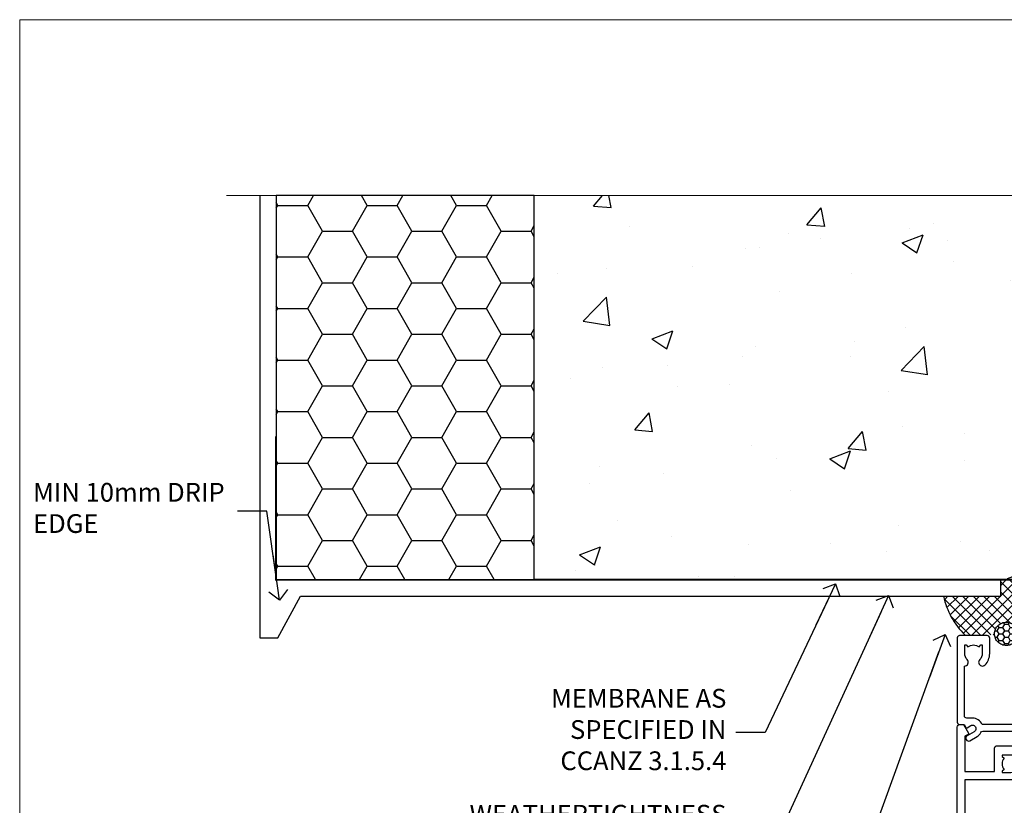
# Model space of a CAD drawing. Units: millimetres. Extents: x 0 to 633277, y -403 to 730.
# Drawn here: x 8400 to 8610, y 563 to 730 of the extents above; entities that cross this region are included whole.
import ezdxf
from ezdxf import colors
from ezdxf.entities.mleader import LeaderData, LeaderLine
from ezdxf.math import Vec2, Vec3

# ---------------------------------------------------------------- set-up
doc = ezdxf.new("R2010")
doc.units = ezdxf.units.MM
doc.linetypes.add('Dashed', pattern=[564.4444465637206, 282.2222232818604, -282.2222232818602])
doc.layers.add('Aluminium Systems Ltd Joinery Detail', color=7, linetype='Continuous')
doc.layers.add('Aluminium Systems Ltd Notes', color=7, linetype='Continuous')
doc.layers.add('No Print', color=7, linetype='Continuous', plot=False)
doc.styles.get("Standard").update_dxf_attribs({"font": 'arial.ttf'})

# ---------------------------------------------------------------- blocks, each defined once
blk = doc.blocks.new('EIFS on Precast Wall Head AC40 Masonry')
h = blk.add_hatch()
h.set_pattern_fill('HONEY', color=256, scale=2)
h.set_pattern_definition([(0, (-355.5577768957412, -568.8198390466696), (9.525, 5.49926129), [6.35, -12.7]), (120, (-355.5577768957412, -568.8198390466696), (-9.524999979188381, 5.499261326046781), [6.349999999999994, -12.69999999999999]), (59.99999999999999, (-355.5577768957412, -568.8198390466696), (2.081161820655097e-08, 10.99852261604678), [-12.7, 6.35])])
h.paths.add_polyline_path([(-245.951206491517, 123.6781901806407), (-300.951206491517, 123.6781901806407), (-300.951206491517, 41.71416046222294), (-245.951206491517, 41.71416046222294)])
at = {"layer": 'Aluminium Systems Ltd Joinery Detail'}
h = blk.add_hatch(dxfattribs=at)
h.set_pattern_fill('AR-CONC', color=256, scale=0.25)
h.set_pattern_definition([(49.99999999999999, (-355.5577768957412, -6568.81983904667), (45.546167249001, -3.984771384725772), [4.7625, -52.3875]), (355, (-355.5577768957412, -6568.81983904667), (-8.810855356242335, 47.76421130975879), [3.81, -41.9101460425]), (100.4514447, (-351.7622751457412, -6569.15190242167), (36.73531177258832, 43.77943797804878), [4.047502199999999, -44.52256114999999]), (46.18420000000002, (-355.5577768957412, -6556.11983904667), (67.76976022303248, -10.51058198318179), [7.143749999999998, -78.58124999999997]), (96.63555760999996, (-349.9103018957412, -6556.995714046669), (59.35103351287575, 61.85653114943038), [6.071255785, -66.78390204]), (351.1841511700001, (-355.5577768957412, -6556.11983904667), (59.35103351624426, 61.85653114638316), [5.7149917675, -62.86493298]), (21, (-349.2077768957412, -6559.29483904667), (37.90359781728312, -25.5662995467719), [4.7625, -52.3875]), (326.0000000000001, (-349.2077768957412, -6559.29483904667), (15.45050708691177, 46.04699153057982), [3.81, -41.91]), (71.45144499999999, (-346.0491437457412, -6561.425364021669), (53.35410481967904, 20.48069222147631), [4.0475022, -44.5224844]), (37.50000000000001, (-355.5577768957412, -6568.81983904667), (0.7721508126479542, 21.13875971828828), [0, -41.402, 0, -42.545, 0, -42.06875]), (7.499999999999999, (-355.5577768957412, -6568.81983904667), (16.70491562757644, 25.04514370452988), [0, -24.257, 0, -40.4495, 0, -16.03375]), (327.5, (-369.7182768957412, -6568.81983904667), (33.89764879171785, -1.432185998168361), [0, -15.875, 0, -49.53, 0, -65.7225]), (317.5, (-376.0682768957412, -6568.81983904667), (37.03229534650451, 6.356622758333257), [0, -20.6375, 0, -32.893, 0, -46.6725])])
h.paths.add_polyline_path([(-55.95120649151704, 123.6781901806407), (-138.8287604478173, 123.6781901806407), (-139.7324708563028, 127.1120938996773), (-140.9990641196709, 119.6940689919156), (-142.0364273141822, 123.6781901806407), (-245.951206491517, 123.6781901806407), (-245.951206491517, 41.71416046222294), (-141.951206491517, 41.71416046222294), (-141.951206491517, 16.71416046222294), (-92.13817298494291, 16.71416046222294), (-92.13817298494291, 21.18477407472983), (-94.21464032165716, 21.18477407472983), (-94.21464032165738, 60.12482197002737), (-90.99867864876745, 61.86168250869105), (-90.64338143494302, 63.18766976247207), (-90.28808422111831, 61.86168250869105), (-87.07212254822969, 60.12482197002737), (-87.07212254822991, 21.18477407472983), (-88.7415402347699, 21.18477407472983), (-89.14858988494296, 20.88126230460966), (-89.14858988494296, 16.71416046222294), (-55.95120649151704, 16.71416046222294)])
at = {"layer": 'Aluminium Systems Ltd Joinery Detail', "linetype": 'Dashed'}
h = blk.add_hatch(dxfattribs=at)
h.set_pattern_fill('ANSI37', color=256, scale=0.5)
h.set_pattern_definition([(45, (-269.6149775173512, -568.8198390466696), (-1.122532015133644, 1.122532015133644), []), (135, (-269.6149775173512, -568.8198390466696), (-1.122532015133644, -1.122532015133644), [])])
edge = h.paths.add_edge_path()
edge.add_line((-142.0801535492269, 41.58744351450514), (-146.4552354683751, 41.58696920824957))
edge.add_line((-146.4552354683751, 41.58696920824877), (-146.4552354683751, 38.17043457661373))
edge.add_line((-146.4552354683751, 38.17043457661384), (-158.6569198521547, 38.17043457661384))
edge.add_arc((-143.1323663513067, 41.37196992638565), 15.85123307495501, 191.652411065811, 226.231313527252)
edge.add_line((-154.0974348155496, 29.92518594262037), (-148.1974348155509, 29.92518594262219))
edge.add_arc((-148.1884652125545, 29.42526640287451), 0.4999999999989867, 14.090834611158186, 91.02789592828441, ccw=False)
edge.add_arc((-145.2762337544036, 30.14560418338988), 2.499999999999966, 180.0000000000026, 193.8536763652565, ccw=False)
edge.add_arc((-145.2762337544032, 30.14560418338988), 2.5, 2.177975568091483, 179.9999999999974, ccw=False)
edge.add_line((-142.7780397573702, 30.24061341024571), (-142.080153549227, 30.34660588215252))
edge.add_line((-142.0801535492269, 30.34660588215229), (-142.0801535492269, 41.58744351450457))
h = blk.add_hatch(dxfattribs=at)
h.set_pattern_fill('HONEY', color=256, scale=0.25)
h.set_pattern_definition([(0, (-269.6149775173512, -568.8198390466696), (1.190625, 0.68740766125), [0.79375, -1.5875]), (120, (-269.6149775173512, -568.8198390466696), (-1.190624997398548, 0.6874076657558477), [0.7937499999999977, -1.587499999999995]), (59.99999999999999, (-269.6149775173512, -568.8198390466696), (2.601452275818872e-09, 1.374815327005847), [-1.5875, 0.79375])])
h.paths.add_polyline_path([(-147.7762337544032, 30.14560418338988, 1), (-142.7762337544032, 30.14560418338988, 1)])
blk.add_lwpolyline([(-245.951206491517, 123.6781901806407), (-300.951206491517, 123.6781901806407), (-300.951206491517, 41.71416046222294), (-245.951206491517, 41.71416046222294)], close=True)
at = {"layer": 'Aluminium Systems Ltd Joinery Detail', "linetype": 'Continuous', "lineweight": 5, "ltscale": 0.12}
blk.add_lwpolyline([(-46.31253985655576, 123.6781901806407), (-138.8287604478173, 123.6781901806407), (-139.7324708563028, 127.1120938996773), (-140.9990641196709, 119.6940689919156), (-142.0364273141822, 123.6781901806407), (-311.5984363646844, 123.6781901806407)], dxfattribs=at)
at = {"layer": 'Aluminium Systems Ltd Joinery Detail', "linetype": 'Dashed'}
for points in [[(-304.4650805338156, 123.6781901806407), (-304.4650805338156, 39.28802977814303), (-304.4650805338156, 29.28802977814303), (-300.6504645525079, 29.28802977814303), (-295.7717692324463, 38.17043457661384), (-146.4552354683751, 38.17043457661384), (-146.4552354683751, 41.71416046222294)], [(-55.95120649151704, 16.71416046222294), (-141.951206491517, 16.71416046222294), (-141.951206491517, 41.71416046222294), (-245.951206491517, 41.71416046222294), (-245.951206491517, 123.6781901806407)]]:
    blk.add_lwpolyline(points, dxfattribs=at)
at = {"layer": 'Aluminium Systems Ltd Joinery Detail', "linetype": 'Dashed', "lineweight": 5, "ltscale": 0.01, "const_width": 0.25, "elevation": 0.2500000000000173}
blk.add_lwpolyline([(-55.95120649151704, 16.58110474475143), (-142.0801535492269, 16.58110474475143), (-142.0801535492269, 41.58744351450514), (-301.0854086708973, 41.57627662945742), (-301.0854086708973, 72.24387581122755)], dxfattribs=at)
at = {"layer": 'Aluminium Systems Ltd Joinery Detail', "linetype": 'Dashed'}
blk.add_circle((-145.2762337544032, 30.14560418338988), 2.5, dxfattribs=at)
blk.add_arc((-143.1323663513067, 41.37196992638565, -1.000000000000013), 15.85123307495465, 191.652411065794, 226.2313135272545, dxfattribs=at)
blk = doc.blocks.new('_Open90')
at = {"color": 0, "linetype": 'ByBlock', "lineweight": -2}
for p, q in [((0, 0), (-2.439666651745029, 0)), ((-0.5, 0.5), (0, 0)), ((0, 0), (-0.5, -0.5))]:
    blk.add_line(p, q, dxfattribs=at)
blk = doc.blocks.new('A782-21601')
at = {"flags": 128}
for points in [[(110.0171821180484, 7.160854125434724, 0.3639702342665424), (110.017182118048, 9.539168281274698), (110.4499998982776, 9.902345521033595), (110.4499998982776, 10.20001120335476), (108.599999898279, 10.20001120335294, 0.1952598447288627), (107.310378637014, 9.676426297692501, -0.5542191990939552), (105.9927703704098, 10.00001120335244), (81.39999889826456, 10.00001120334971), (81.39999889826456, 2.592820363736706), (82.29999889825976, 2.073205121466799, -0.4142135623811488), (82.37320397901593, 1.800000040706919), (81.3339734844395, 2.331606197003566e-08), (80.4999988431172, 1.152987181285425e-07, -0.4142135300680742), (79.99999889826532, 0.5000001152987181), (79.99999889826532, 10.00001084050692), (62.6072294349386, 10.00001123007266, -0.5542192105843237), (61.289621159544, 9.67642629769253, 0.1952598447288624), (59.99999989827901, 10.20001120335471), (58.14999989828047, 10.20001120335476), (58.14999989828047, 9.902345521033595), (58.58281767850957, 9.539168281274158, 0.3639702342663231), (58.58281767850917, 7.160854125435236), (58.14999989828047, 6.797676885677021), (58.14999989828047, 6.500011203355854), (59.99999989827901, 6.500011203355911, 0.1952598447288659), (61.28962115954405, 7.023596109016381, -0.640823925447194), (62.64573118960354, 6.500011203354148), (62.94999989827758, 6.500011203354944, -0.414213562373095), (63.44999989827758, 6.000011203354944), (63.44999989827755, 5.000011203354944, -0.4142135623730615), (62.94999989827781, 4.500011203354831), (57.04999989827851, 4.500011203351534, -0.4142135623720295), (56.54999989828056, 5.000011203351306), (56.54999989828033, 10.00001120336256), (39.9999998982756, 10.00001120335699), (39.9999998982756, 0.5000001153059941, -0.4142135300680742), (39.49999995342372, 1.153059940861567e-07), (38.66602531210148, 2.332333792764985e-08), (37.6267948175263, 1.800000040714991, -0.4142135623809685), (37.69999989827906, 2.073205121475411), (38.59999989827637, 2.592820363743641), (38.59999989827631, 10.00001120335699), (14.00722942614971, 10.00001120335699, -0.5542191990959483), (12.68962115954396, 9.676426297692558, 0.1952598447288566), (11.39999989827901, 10.20001120335471), (9.549999898280461, 10.20001120335476), (9.549999898280461, 9.902345521033595), (9.982817678509619, 9.539168281274215, 0.3639702342663381), (9.982817678509178, 7.160854125435236), (9.549999898280461, 6.797676885677021), (9.549999898280461, 6.500011203355854), (11.39999989827901, 6.500011203355911, 0.195259844728856), (12.68962115954399, 7.023596109016353, -0.6408239254472251), (14.04573118960353, 6.500011203354148), (14.34999989827757, 6.500011203354944, -0.414213562373095), (14.84999989827757, 6.000011203354944), (14.84999989827755, 5.000011203354944, -0.4142135623730615), (14.3499998982778, 4.500011203354831), (8.449999898278506, 4.500011203351534, -0.4142135623720295), (7.949999898280552, 5.000011203351306), (7.949999898280382, 10.00001120335614), (1.599998487137654, 10.00001120335517), (1.599998487134016, 2.477361395964436), (2.299998487127539, 2.073216207530436, -0.4142135623690368), (2.373203567887259, 1.80001112677374), (1.333966699325117, 6.931466600690328e-08), (0.4999998982794267, 6.931466600690328e-08, -0.4142135623730617), (-1.017205732978255e-07, 0.5000000693146092), (-1.017252770907362e-07, 35.50000011731231, -0.414213562373095), (0.4999998982765419, 36.00000011731959), (2.122649077622441, 36.00000011731908, -0.2679491924310973), (2.295854158381402, 35.90000011732212), (2.873204427568311, 34.90000011732053, -0.5773502691814208), (2.699999346814252, 34.60000011732131), (1.599999898275087, 34.60000011731813), (1.599999898275072, 31.00000011731959), (11.89999879534831, 31.00000011731956), (11.89999879535196, 34.6000001173181), (10.7999993468128, 34.6000001173185, -0.5773502691930342), (10.626794266056, 34.90000011732209), (11.20414453524633, 35.90000011732084, -0.2679491924363877), (11.37734961600461, 36.00000011731973), (14.40000017515365, 36.00000011731973, -0.414213562373095), (14.60000017515364, 35.80000011731974), (14.60000017515391, 32.60000011773829, -0.4142135623717631), (14.40000017515364, 32.40000011773893), (13.49999943421231, 32.40000011773756), (13.49999943421231, 28.00000011731956), (41.30000227147488, 28.00000011731956), (41.30000227147488, 32.40000011774029), (40.60000153077803, 32.40000011773984, -0.4142135623717631), (40.40000153077776, 32.6000001177392), (40.4000015307744, 35.80000011732156, -0.414213562373095), (40.60000153077439, 36.00000011732155), (43.62264907762241, 36.00000011731751, -0.2679491924353706), (43.79585415838079, 35.90000011731902), (44.37320442756979, 34.90000011731948, -0.577350269191663), (44.19999934681422, 34.60000011731964), (42.89999934681131, 34.60000011731992), (42.89999934681131, 31.00000011732138), (53.59999934681204, 31.00000011732138), (53.5999993468084, 34.60000011731992), (52.29999934680913, 34.60000011731964, -0.5773502691901118), (52.12679426605311, 34.90000011731868), (52.70414453524373, 35.90000011731834, -0.2679491924372226), (52.87734961600094, 36.00000011732112), (61.39999934680768, 36.00000011731774), (61.39999934681131, 46.00000020098034), (59.4999997323774, 46.00000020098034, -0.4142135623725621), (58.9999997323774, 46.50000020097943), (58.99999973237468, 47.75000018447847, -0.9999999999999999), (59.99999972237569, 47.75000018447847), (59.9999997223766, 47.00000019048113), (61.49999970737721, 47.00000019048113), (61.49999970737949, 47.75000018447847, -0.2982166195658906), (61.79999969236812, 48.20825774415326), (61.79999969236937, 51.29174258280827, -0.2982166195665351), (61.49999970737494, 51.75000014248164), (61.49999970737721, 52.50000013647897), (59.9999997223766, 52.50000013647897), (59.99999972237842, 51.75000014248164, -0.9999999999999999), (58.99999973237922, 51.75000014248164), (58.99999973237774, 53.00000012597988, -0.4142135623730284), (59.49999973237774, 53.50000012597977), (62.49999934680986, 53.50000012597977, -0.414213562373095), (62.99999934680986, 53.00000012597977), (62.99999934680986, 36.00000011731865), (66.93397359548626, 36.00000011731859), (67.97320406216326, 34.20000014824805, -0.4142135623808132), (67.89999898141048, 33.92679506748772), (67.0950912622063, 33.46208137913314, -0.5773502691904548), (66.40001999234002, 33.86338096389821), (66.4000199923423, 34.60000011731901), (64.79999898134017, 34.60000011731901), (64.79999898134017, 21.60001082949131), (66.39999602391666, 21.60001082949131), (66.39999602391751, 22.35001082949131, -0.9999999999999999), (67.29999602391715, 22.35001082949131), (67.29999602391624, 21.10001082949131, -0.414213562373095), (66.79999602391624, 20.60001082949131), (64.79999898137837, 20.60001082949131), (64.79999934681561, 11.8000001172804), (118.3999988982704, 11.8000001172804), (118.3999988982704, 20.60001082949131), (116.4000022211698, 20.60001082949131, -0.414213562373095), (115.9000022211698, 21.10001082949131), (115.9000022211689, 22.35001082949128, -0.9999999999999999), (116.8000022211685, 22.35001082949128), (116.8000022211694, 21.60001082949131), (118.3999992637459, 21.60001082949131), (118.3999992637459, 34.60000011731898), (116.7999782527437, 34.60000011731898), (116.799978252745, 34.02111599081366, -0.577350269190027), (115.8683044425032, 33.48321386566994), (115.099999263676, 33.92679506748624, -0.4142135623819334), (115.0267941829236, 34.20000014824723), (116.0660246496005, 36.00000011731862), (119.4999988982707, 36.00000011731862, -0.4142135626485372), (119.9999988982707, 35.50000011731862), (119.9999988982707, 0.5000001171750625, -0.4142135623730784), (119.4999988982707, 1.171750625417189e-07), (118.66603206958, 1.171750056983001e-07), (117.6267952286559, 1.800011126770784, -0.4142135623694398), (117.7000003094118, 2.073216207527651), (118.4000003094053, 2.477361395959889), (118.4000003094016, 10.00001120335153), (112.0499998982777, 10.0000112033525), (112.0499998982775, 5.000011203351306, -0.4142135623720295), (111.5499998982774, 4.500011203351761), (105.6499998982805, 4.500011203354944, -0.414213562373095), (105.1499998982805, 5.000011203354944), (105.1499998982805, 6.000011203354944, -0.414213562373095), (105.6499998982811, 6.500011203354518), (105.9542686069545, 6.500011203354148, -0.640823925447247), (107.3103786370141, 7.023596109016324, 0.1952598447288625), (108.599999898279, 6.500011203355854), (110.4499998982776, 6.500011203355854), (110.4499998982776, 6.797676885677021)], [(63.19999934681525, 11.8000001172804), (1.5999998982969, 11.8000001172804), (1.59999989827871, 25.00001120335929), (2.732373548518765, 24.80576930196577, 1.004500192607134), (2.864083211279578, 25.59484449601626), (1.599999898276948, 25.80001120335584), (1.59999989827871, 29.40000011731922), (11.89999943421377, 29.40000011731919), (11.89999943421232, 28.00000011731956, 0.414213562373095), (13.49999943421231, 26.40000011731954), (41.30000227147488, 26.40000011731919, 0.414213562373095), (42.9000022714749, 28.00000011731956), (42.90000227147706, 29.40000011732101), (53.59999934681204, 29.40000011732101, 0.4142135623732612), (55.19999934681206, 31.00000011732229), (55.19999934681059, 34.4000001173201), (63.19999934681525, 34.40000011731652), (63.19999934681525, 25.80001120339122), (61.93591603382245, 25.59484449605296, 1.004500192607381), (62.06762569658329, 24.80576930200215), (63.19999934681525, 25.00001120339616)]]:
    blk.add_lwpolyline(points, format="xyb", close=True, dxfattribs=at)
blk = doc.blocks.new('A725-21745')
at = {"flags": 128}
blk.add_lwpolyline([(37.11646801240383, 20.91461760752128), (38.35987280291066, 19.3231320504845, -0.6248693519088664), (38.2022706521893, 18.99999975541897), (5.307024864736547, 18.99999975542147, -0.3022673053222528), (3.231717466711387, 17.61925184987041), (2.000000115047413, 17.61925184987041, 0.414213562373095), (1.500000115047413, 17.11925184987041), (1.500000115047413, 6.49573132744473, -0.6858526540293893), (2.123585020710351, 5.139621297385304, 0.1952598447287123), (1.600000115047777, 3.850000036120321), (1.600000115049596, 2.000000036121776), (1.897665797368944, 2.000000036121776), (2.260843037126492, 2.432817816351545, 0.3639702342667938), (4.639157192967076, 2.432817816350791), (5.0023344327237, 2.000000036121776), (5.300000115044867, 2.000000036119957), (5.300000115046686, 3.850000036118502, 0.1952598447290732), (4.776415209384112, 5.139621297385304, -0.9999999999999999), (5.92358502070465, 6.254969415237454, -0.195259844728987), (6.900000115043412, 3.850000036120321), (6.900000115045231, 0.5000000361217758, -0.4142135623741608), (6.400000115045231, 3.612177579270792e-08), (0.5000001150474134, 3.612359478211147e-08, -0.4142135623720295), (1.150474133737589e-07, 0.5000000361217758), (1.150455943843554e-07, 18.50000003612178, -0.4142135623752261), (0.5000001150474134, 19.00000003612359), (1.491733031867597, 19.00000003611996), (1.828126217074868, 19.58265012422299, -0.414213562371763), (2.101331297830804, 19.65585520497912), (2.85671746670775, 19.21973279703371, 1.000000000002101), (3.606717466712297, 20.51877090270868), (2.099999209467541, 21.38867509413313, -0.9999999999986869), (2.699999209471933, 22.42790557867107), (4.206717466717208, 21.558001387248, -0.1544523861771689), (5.000744966466115, 20.68964304016895, 0.2920433047074474), (5.454341760832875, 20.39999975542224), (35.99570968530858, 20.39999975541861), (35.62906032147291, 20.86928954060778, -0.4823427408185513), (35.8117565674074, 21.63027417179029), (36.65632259471747, 22.02410177814119), (35.9274075175417, 27.4000053454368), (32.95000629409694, 27.4000053454368, -0.9999999999999999), (32.95000629409694, 28.80000534543552), (36.71361246468038, 28.80000534543461, -0.3752698379243242), (37.20907876645651, 28.36718528143687), (38.09461976595773, 21.83613225856271, -0.3284042794683215), (37.75363116086702, 21.21173166314027)], format="xyb", close=True, dxfattribs=at)
blk = doc.blocks.new('AC40 Masonry Hinged Door Open In Head')
at = {"layer": 'Aluminium Systems Ltd Joinery Detail', "linetype": 'Dashed', "xscale": -1, "rotation": 180}
blk.add_blockref('A725-21745', (-119.999999115038, 20.19999852407182), dxfattribs=at)
at = {"layer": 'Aluminium Systems Ltd Joinery Detail', "linetype": 'Dashed', "rotation": 180}
blk.add_blockref('A782-21601', (8.982924555311911e-07, 1.199998511272611), dxfattribs=at)
blk = doc.blocks.new('Page Layout')
at = {"layer": 'Aluminium Systems Ltd Joinery Detail', "color": 8, "lineweight": 5}
blk.add_lwpolyline([(0, 730.131892914731), (0, 0), (553.0825377109722, 0), (553.0825377109722, 730.131892914731)], close=True, dxfattribs=at)
blk = doc.blocks.new('EIFS on Precast Wall Head Text AC40 Masonry')
at = {"layer": 'Aluminium Systems Ltd Notes', "color": 3, "lineweight": 5, "ltscale": 0.12}
ml = blk.add_multileader_mtext('Standard', dxfattribs=at)
ml.set_content('MIN 10mm DRIP EDGE', color=3)
ml.set_leader_properties(color=8)
ml.set_arrow_properties(name='OPEN90')
ml.build(insert=Vec2(0, 0))
ml.multileader.update_dxf_attribs({"text_left_attachment_type": 2, "text_right_attachment_type": 2})
ctx = ml.context
ctx.base_point, ctx.plane_origin = Vec3(-157.6313900702835, -47.50830844849042), Vec3(-138.179268887844, -231.7519306183194)
ctx.left_attachment, ctx.right_attachment = 2, 2
notes = []
notes.append((ctx, [(1, (1, 1, 0), (-105.7737906040918, -47.50830844849042), (-1, 0), 6.291433026901132, [(0, [(-103.0823373437843, -66.52059655690391)], 0, [])])]))
ctx.mtext.insert, ctx.mtext.width, ctx.mtext.line_spacing_style, ctx.mtext.flow_direction = Vec3(-155.6313900702835, -41.50830844849042), 49.87981264959171, 2, 5
ml = blk.add_multileader_mtext('Standard', dxfattribs=at)
ml.set_content('MEMBRANE AS SPECIFIED IN CCANZ 3.1.5.4', color=3)
ml.set_leader_properties(color=8)
ml.set_arrow_properties(name='OPEN90')
ml.build(insert=Vec2(0, 0))
ml.multileader.update_dxf_attribs({"text_left_attachment_type": 2, "text_right_attachment_type": 2})
ctx = ml.context
ctx.base_point, ctx.plane_origin = Vec3(-50.36367649170402, -94.78488918038965), Vec3(95.3150275090145, -250.9164012477968)
ctx.left_attachment, ctx.right_attachment, ctx.text_align_type = 2, 2, 2
notes.append((ctx, [(0, (1, 1, 0), (0.5171153346514075, -94.78488918038965), (-1, 0), 6.291433026901132, [(0, [(15.493620026494, -63.05072965582076)], 0, [])])]))
ctx.mtext.insert, ctx.mtext.width, ctx.mtext.alignment, ctx.mtext.line_spacing_style, ctx.mtext.flow_direction = Vec3(-7.774317692249724, -85.45155584705628), 49.87981264959171, 3, 2, 5
ml = blk.add_multileader_mtext('Standard', dxfattribs=at)
ml.set_content('WEATHERTIGHTNESS SYSTEM AS SPECIFIED IN CCANZ 4.2, 4.3 OR 4.4', color=3)
ml.set_leader_properties(color=8)
ml.set_arrow_properties(name='OPEN90')
ml.build(insert=Vec2(0, 0))
ml.multileader.update_dxf_attribs({"text_left_attachment_type": 2, "text_right_attachment_type": 2})
ctx = ml.context
ctx.base_point, ctx.plane_origin = Vec3(-72.25999299920744, -122.8574778009588), Vec3(98.67667824759701, -79.98071623539113)
ctx.left_attachment, ctx.right_attachment, ctx.text_align_type = 2, 2, 2
notes.append((ctx, [(0, (1, 1, 0), (0.5171153346514075, -122.8574778009588), (-1, 0), 6.291433026901132, [(0, [(26.80742477288959, -65.52827013479873)], 0, [])])]))
ctx.mtext.insert, ctx.mtext.width, ctx.mtext.defined_height, ctx.mtext.alignment, ctx.mtext.line_spacing_style, ctx.mtext.flow_direction = Vec3(-7.774317692249724, -110.1908111342922), 64.81528609409838, 20.24298139335529, 3, 2, 5
ml = blk.add_multileader_mtext('Standard', dxfattribs=at)
ml.set_content('HEAD SEALANT CONTINUOUS SEAL TO HEAD ON PEF AS PER CCANZ 3.1.12', color=3)
ml.set_leader_properties(color=8)
ml.set_arrow_properties(name='OPEN90')
ml.build(insert=Vec2(0, 0))
ml.multileader.update_dxf_attribs({"text_left_attachment_type": 2, "text_right_attachment_type": 2})
ctx = ml.context
ctx.base_point, ctx.plane_origin = Vec3(-52.28454961585136, -179.3383111295334), Vec3(42.21256303280916, -195.3225976793938)
ctx.left_attachment, ctx.right_attachment, ctx.text_align_type = 2, 2, 2
notes.append((ctx, [(0, (1, 1, 0), (0.5171153346514075, -179.3383111295334), (-1, 0), 6.291433026901132, [(0, [(38.85681080311269, -73.82970994285097)], 0, [])])]))
ctx.mtext.insert, ctx.mtext.width, ctx.mtext.alignment, ctx.mtext.line_spacing_style, ctx.mtext.flow_direction = Vec3(-7.774317692249724, -163.3383111295334), 42.80845800599491, 3, 2, 5
for ctx, leaders in notes:
    for number, flags, end, landing, length, lines in leaders:
        leader = LeaderData()
        leader.index, (leader.has_last_leader_line, leader.has_dogleg_vector, leader.attachment_direction) = number, flags
        leader.last_leader_point, leader.dogleg_vector, leader.dogleg_length = Vec3(end), Vec3(landing), length
        for number, points, colour, breaks in lines:
            line = LeaderLine()
            line.index, line.vertices, line.color, line.breaks = number, Vec3.list(points), colors.encode_raw_color(colour), breaks
            leader.lines.append(line)
        ctx.leaders.append(leader)

msp = doc.modelspace()

# ---------------------------------------------------------------- block references
at = {"layer": 'Aluminium Systems Ltd Joinery Detail'}
for name, p in [('EIFS on Precast Wall Head AC40 Masonry', (8755.682024216498, 568.9718913105135)), ('AC40 Masonry Hinged Door Open In Head', (8719.960341080183, 578.5450265013415, 1.000000000000014))]:
    msp.add_blockref(name, p, dxfattribs=at)
at = {"layer": 'Aluminium Systems Ltd Notes'}
msp.add_blockref('EIFS on Precast Wall Head Text AC40 Masonry', (8558.488194765392, 672.8164984725954), dxfattribs=at)
at = {"layer": 'No Print'}
msp.add_blockref('Page Layout', (8400, 0), dxfattribs=at)

doc.saveas('drawing.dxf')
